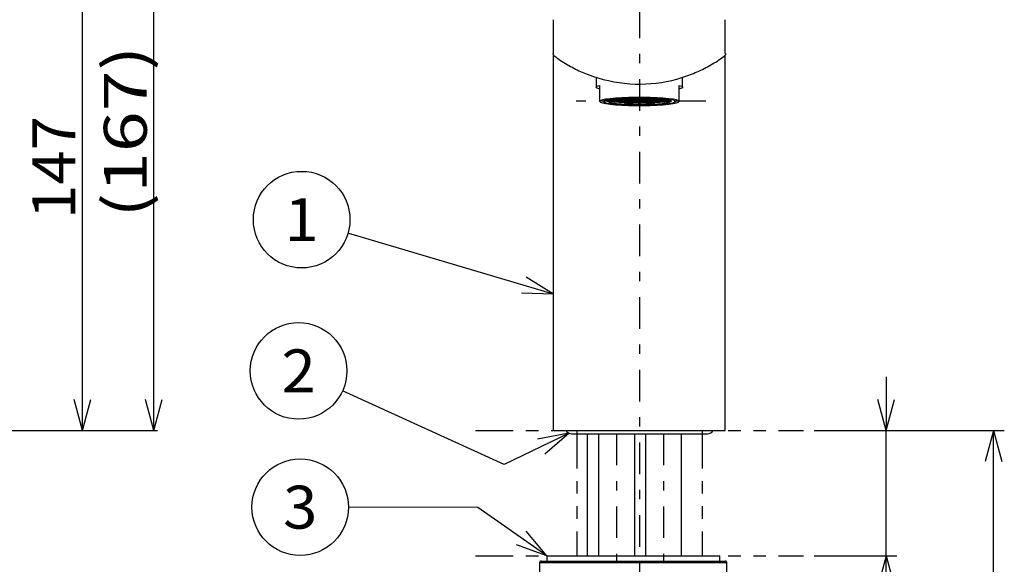
# Model space of a CAD drawing. Extents: x -330 to 330, y -458 to 462.
# Drawn here: x -14 to 261, y -26 to 126 of the extents above; entities that cross this region are included whole.
import ezdxf
from ezdxf.enums import TextEntityAlignment as Align

# ---------------------------------------------------------------- set-up
doc = ezdxf.new("R2010")
doc.units = 0
doc.header["$LTSCALE"] = 3
doc.header["$MEASUREMENT"] = 0
doc.linetypes.add('CENTER', pattern=[6.770069, 2.943508, -1.471754, 0.883053, -1.471754])
doc.linetypes.add('DIVIDE', pattern=[9.419227, 3.53221, -1.177403, 1.177403, -1.177403, 1.177403, -1.177403])
doc.layers.get('0').update_dxf_attribs({"linetype": 'CONTINUOUS'})
doc.layers.add('LAYER0001', color=7, linetype='CONTINUOUS')
doc.styles.get("Standard").update_dxf_attribs({"font": 'txt.shx', "width": 0.8, "height": 10.2, "bigfont": 'bigfont.shx'})

# ---------------------------------------------------------------- blocks, each defined once
blk = doc.blocks.new('GROUP_9')
at = {"layer": 'LAYER0001', "color": 3, "linetype": 'CONTINUOUS'}
for p, q in [((144.72, 10.26), (144.72, -23.83)), ((133.45, -23.83), (133.45, -25.33)), ((133.45, -23.83), (134.61, -23.83)), ((134.61, -23.83), (181.79, -23.83)), ((181.79, -25.33), (181.79, -23.83)), ((131.44, -25.79), (131.43, -25.83)), ((131.43, -25.83), (131.43, -31.81)), ((183.8, -25.83), (131.43, -25.83)), ((131.45, -25.71), (131.44, -25.75)), ((131.44, -25.75), (131.44, -25.79)), ((131.46, -25.67), (131.45, -25.71)), ((131.47, -25.63), (131.46, -25.67)), ((131.49, -25.6), (131.47, -25.63)), ((131.51, -25.56), (131.49, -25.6)), ((131.53, -25.53), (131.51, -25.56)), ((131.55, -25.5), (131.53, -25.53)), ((131.58, -25.47), (131.55, -25.5)), ((131.61, -25.45), (131.58, -25.47)), ((131.64, -25.42), (131.61, -25.45)), ((131.67, -25.4), (131.64, -25.42)), ((131.7, -25.38), (131.67, -25.4)), ((131.74, -25.37), (131.7, -25.38)), ((131.78, -25.35), (131.74, -25.37)), ((131.81, -25.34), (131.78, -25.35)), ((131.85, -25.33), (131.81, -25.34)), ((131.89, -25.33), (131.85, -25.33)), ((131.94, -25.33), (131.89, -25.33)), ((131.94, -25.33), (183.3, -25.33)), ((132.94, -25.33), (133.45, -25.33)), ((183.4, -25.34), (183.3, -25.33)), ((183.49, -25.36), (183.4, -25.34)), ((183.58, -25.41), (183.49, -25.36)), ((183.66, -25.47), (183.58, -25.41)), ((183.72, -25.55), (183.66, -25.47)), ((183.76, -25.63), (183.72, -25.55)), ((183.79, -25.73), (183.76, -25.63)), ((183.8, -25.83), (183.79, -25.73)), ((183.8, -31.81), (183.8, -25.83)), ((131.43, -31.81), (131.44, -31.85)), ((131.43, -31.81), (183.8, -31.81)), ((131.44, -31.85), (131.44, -31.89)), ((131.44, -31.89), (131.45, -31.93)), ((131.45, -31.93), (131.46, -31.96)), ((131.46, -31.96), (131.47, -32)), ((131.47, -32), (131.49, -32.04)), ((131.49, -32.04), (131.51, -32.07)), ((131.51, -32.07), (131.53, -32.1)), ((131.53, -32.1), (131.55, -32.13)), ((131.55, -32.13), (131.58, -32.16)), ((131.58, -32.16), (131.61, -32.19)), ((131.61, -32.19), (131.64, -32.21)), ((131.64, -32.21), (131.67, -32.23)), ((131.67, -32.23), (131.7, -32.25)), ((131.7, -32.25), (131.74, -32.27)), ((131.74, -32.27), (131.78, -32.28)), ((131.78, -32.28), (131.81, -32.29)), ((131.81, -32.29), (131.85, -32.3)), ((131.85, -32.3), (131.89, -32.31)), ((131.89, -32.31), (131.94, -32.31)), ((183.3, -32.31), (131.94, -32.31)), ((144.04, -32.31), (142.11, -32.64)), ((142.11, -32.64), (142.11, -34.1)), ((147.96, -32.64), (142.11, -32.64)), ((147.96, -32.31), (142.36, -32.31)), ((183.3, -32.31), (183.4, -32.3)), ((183.4, -32.3), (183.49, -32.27)), ((183.49, -32.27), (183.58, -32.22)), ((183.58, -32.22), (183.66, -32.16)), ((183.66, -32.16), (183.72, -32.08)), ((183.72, -32.08), (183.76, -32)), ((183.76, -32), (183.79, -31.9)), ((183.79, -31.9), (183.8, -31.81)), ((142.11, -34.1), (143.63, -36.69)), ((147.96, -34.1), (142.11, -34.1)), ((143.63, -36.69), (143.63, -60.03)), ((147.96, -36.69), (143.63, -36.69)), ((143.25, -60.03), (141.15, -60.6)), ((141.15, -60.6), (141.53, -60.45)), ((142.11, -60.03), (141.49, -60.38)), ((143.41, -60.03), (142.11, -60.03)), ((143.41, -60.03), (143.25, -60.03)), ((145.67, -60.6), (143.41, -60.03)), ((147.96, -60.03), (143.41, -60.03)), ((147.96, -60.16), (145.67, -60.6)), ((141.15, -71.44), (141.15, -60.6)), ((145.67, -71.41), (145.67, -60.6)), ((143.25, -71.98), (141.15, -71.41)), ((141.15, -71.44), (142.11, -71.99)), ((145.67, -71.41), (143.41, -71.99)), ((147.96, -71.86), (145.67, -71.41)), ((143.41, -71.99), (142.11, -71.99)), ((143.41, -71.99), (143.25, -71.98)), ((147.96, -71.99), (143.41, -71.99)), ((144.72, -71.99), (144.72, -72.76)), ((144.72, -72.76), (145.73, -73.77)), ((144.72, -72.76), (147.96, -72.76)), ((147.96, -73.77), (145.73, -73.77))]:
    blk.add_line(p, q, dxfattribs=at)
blk = doc.blocks.new('_OPEN30')
at = {"color": 0, "linetype": 'CONTINUOUS'}
for q in [(-0.966, 0.259), (-0.966, -0.259)]:
    blk.add_line((0, 0), q, dxfattribs=at)
blk = doc.blocks.new('DA_IMAGEDIMGROUP_3')
at = {"color": 9, "linetype": 'CONTINUOUS'}
for p, q in [((208.2, 11.17), (261.35, 11.17)), ((258.35, -188.32), (258.35, 11.17)), ((121.6, -188.32), (261.35, -188.32))]:
    blk.add_line(p, q, dxfattribs=at)
at = {"color": 9, "linetype": 'CONTINUOUS', "xscale": 9.00000836, "yscale": 8.99996782}
for p, rotation in [((258.35, 11.17), 90), ((258.35, -188.32), 270)]:
    blk.add_blockref('_OPEN30', p, dxfattribs=dict(at, rotation=rotation))
at = {"color": 7}
blk.add_text('(420)', height=12, rotation=90, dxfattribs=at).set_placement((255.35, -112.57), (255.35, -64.57), align=Align.FIT)
blk = doc.blocks.new('DA_IMAGEDIMGROUP_4')
at = {"color": 9, "linetype": 'CONTINUOUS'}
for p, q in [((-170.85, 178.17), (25.65, 178.17)), ((23.65, 11.17), (23.65, 178.17)), ((-145.77, 11.17), (24.65, 11.17))]:
    blk.add_line(p, q, dxfattribs=at)
at = {"color": 9, "linetype": 'CONTINUOUS', "xscale": 9.00000836, "yscale": 8.99996782}
for p, rotation in [((23.65, 178.17), 90), ((23.65, 11.17), 270)]:
    blk.add_blockref('_OPEN30', p, dxfattribs=dict(at, rotation=rotation))
at = {"color": 7}
blk.add_text('(167)', height=12, rotation=90, dxfattribs=at).set_placement((21.65, 70.67), (21.65, 118.67), align=Align.FIT)
blk = doc.blocks.new('DA_IMAGEDIMGROUP_6')
at = {"color": 9, "linetype": 'CONTINUOUS'}
for p, q in [((-145.86, 158.17), (5.65, 158.17)), ((-145.86, 158.17), (5.65, 158.17)), ((3.65, 11.17), (3.65, 158.17)), ((-143.77, 11.17), (4.65, 11.17))]:
    blk.add_line(p, q, dxfattribs=at)
at = {"color": 9, "linetype": 'CONTINUOUS', "xscale": 9.00000836, "yscale": 8.99996782}
for p, rotation in [((3.65, 158.17), 90), ((3.65, 11.17), 270)]:
    blk.add_blockref('_OPEN30', p, dxfattribs=dict(at, rotation=rotation))
at = {"color": 7}
blk.add_text('147', height=12, rotation=90, dxfattribs=at).set_placement((1.65, 70.27), (1.65, 99.07), align=Align.FIT)
blk = doc.blocks.new('DA_IMAGEDIMGROUP_10')
at = {"color": 9, "linetype": 'CONTINUOUS'}
for p, q in [((228.35, 26.17), (228.35, 11.17)), ((208.2, 11.17), (231.35, 11.17)), ((228.35, -23.83), (228.35, 11.17)), ((208.2, -23.83), (231.35, -23.83)), ((228.35, -96.13), (228.35, -23.83))]:
    blk.add_line(p, q, dxfattribs=at)
at = {"color": 9, "linetype": 'CONTINUOUS', "xscale": 9.00000836, "yscale": 8.99996782}
for p, rotation in [((228.35, 11.17), 270), ((228.35, -23.83), 90)]:
    blk.add_blockref('_OPEN30', p, dxfattribs=dict(at, rotation=rotation))
at = {"color": 7}
blk.add_text('max.35', height=12, rotation=90, dxfattribs=at).set_placement((225.35, -93.13), (225.35, -35.53), align=Align.FIT)
blk = doc.blocks.new('GROUP_18')
at = {"color": 3, "linetype": 'CONTINUOUS'}
for centre, start, end in [((140.36, 12.18), 211.9329, 269.8464), ((178.34, 12.18), 270.1536, 328.0671)]:
    blk.add_arc(centre, 1.91, start, end, dxfattribs=at)
at = {"layer": 'LAYER0001', "color": 3, "linetype": 'CONTINUOUS'}
blk.add_line((140.35, 10.26), (178.34, 10.26), dxfattribs=at)
blk = doc.blocks.new('GROUP_22')
at = {"color": 9, "linetype": 'CONTINUOUS'}
for p, q in [((121.51, 1.68), (76.38, 22.22)), ((139.72, 10.37), (121.51, 1.68))]:
    blk.add_line(p, q, dxfattribs=at)
blk.add_circle((64.09, 27.82), 13.5, dxfattribs=at)
at = {"color": 9, "linetype": 'CONTINUOUS', "xscale": 9.00000836, "yscale": 8.99996782, "rotation": 25.52761502}
blk.add_blockref('_OPEN30', (139.72, 10.37), dxfattribs=at)
at = {"color": 4}
blk.add_text('2', height=12, dxfattribs=at).set_placement((59.29, 21.82), (68.89, 21.82), align=Align.FIT)
blk = doc.blocks.new('GROUP_23')
at = {"color": 9, "linetype": 'CONTINUOUS'}
blk.add_line((135.35, 49.29), (77.89, 66.28), dxfattribs=at)
blk.add_circle((64.94, 70.1), 13.5, dxfattribs=at)
at = {"color": 9, "linetype": 'CONTINUOUS', "xscale": 9.00000836, "yscale": 8.99996782, "rotation": 343.53124375}
blk.add_blockref('_OPEN30', (135.35, 49.29), dxfattribs=at)
at = {"color": 4}
blk.add_text('1', height=12, dxfattribs=at).set_placement((60.14, 64.1), (69.74, 64.1), align=Align.FIT)
blk = doc.blocks.new('GROUP_24')
at = {"color": 9, "linetype": 'CONTINUOUS'}
for p, q in [((114.23, -10.38), (78.03, -10.3)), ((133.45, -23.83), (114.23, -10.38))]:
    blk.add_line(p, q, dxfattribs=at)
blk.add_circle((64.53, -10.27), 13.5, dxfattribs=at)
at = {"color": 9, "linetype": 'CONTINUOUS', "xscale": 9.00000836, "yscale": 8.99996782, "rotation": 324.99992432}
blk.add_blockref('_OPEN30', (133.45, -23.83), dxfattribs=at)
at = {"color": 4}
blk.add_text('3', height=12, dxfattribs=at).set_placement((59.73, -16.27), (69.33, -16.27), align=Align.FIT)

msp = doc.modelspace()

# ---------------------------------------------------------------- linework, layer by layer
at = {"color": 9, "linetype": 'CENTER'}
for p, q in [((159.35, 170.31), (159.35, -173.72)), ((177.91, 103.17), (141.56, 103.17)), ((152.99, 10.26), (152.99, -136.39)), ((152.99, 10.26), (152.99, -129.78)), ((152.99, 10.26), (152.99, -129.78)), ((166.09, 10.26), (166.09, -149.37))]:
    msp.add_line(p, q, dxfattribs=at)
at = {"color": 3, "linetype": 'CONTINUOUS'}
msp.add_line((135.35, 11.17), (183.35, 11.17), dxfattribs=at)
at = {"color": 6, "linetype": 'DIVIDE'}
for p, q in [((141.85, 11.17), (141.85, -23.83)), ((176.85, 11.17), (176.85, -23.83))]:
    msp.add_line(p, q, dxfattribs=at)
at = {"layer": 'LAYER0001', "color": 3, "linetype": 'CONTINUOUS'}
for p, q in [((135.35, 116.52), (135.35, 125.99)), ((183.35, 116.52), (183.35, 125.99)), ((135.18, 116.52), (135.18, 116.49)), ((135.18, 116.49), (135.18, 116.45)), ((135.18, 116.45), (135.18, 116.41)), ((135.18, 116.41), (135.19, 116.37)), ((135.19, 116.37), (135.2, 116.34)), ((135.2, 116.34), (135.21, 116.3)), ((135.21, 116.3), (135.22, 116.26)), ((135.22, 116.26), (135.23, 116.23)), ((135.23, 116.23), (135.25, 116.2)), ((135.25, 116.2), (135.26, 116.16)), ((135.26, 116.16), (135.28, 116.13)), ((135.28, 116.13), (135.3, 116.1)), ((135.3, 116.1), (135.32, 116.07)), ((135.32, 116.07), (135.34, 116.04)), ((135.34, 116.04), (135.36, 116.01)), ((135.35, 11.17), (135.35, 115.89)), ((135.36, 116.01), (135.39, 115.98)), ((135.39, 115.98), (135.41, 115.96)), ((135.41, 115.96), (135.44, 115.93)), ((135.44, 115.93), (135.47, 115.91)), ((135.47, 115.91), (135.5, 115.89)), ((135.5, 115.89), (135.95, 115.56)), ((182.8, 115.59), (183.2, 115.89)), ((183.2, 115.89), (183.23, 115.91)), ((183.23, 115.91), (183.26, 115.94)), ((183.26, 115.94), (183.28, 115.96)), ((183.28, 115.96), (183.31, 115.99)), ((183.31, 115.99), (183.34, 116.02)), ((183.34, 116.02), (183.36, 116.05)), ((183.35, 11.17), (183.35, 115.89)), ((183.36, 116.05), (183.38, 116.08)), ((183.38, 116.08), (183.4, 116.11)), ((183.4, 116.11), (183.42, 116.14)), ((183.42, 116.14), (183.44, 116.17)), ((183.44, 116.17), (183.45, 116.21)), ((183.45, 116.21), (183.47, 116.24)), ((183.47, 116.24), (183.48, 116.27)), ((183.48, 116.27), (183.49, 116.31)), ((183.49, 116.31), (183.5, 116.34)), ((183.5, 116.34), (183.51, 116.38)), ((183.51, 116.42), (183.52, 116.45)), ((183.51, 116.38), (183.51, 116.42)), ((183.52, 116.49), (183.52, 116.52)), ((183.52, 116.45), (183.52, 116.49)), ((135.95, 115.56), (136.4, 115.23)), ((136.4, 115.23), (136.86, 114.92)), ((136.86, 114.92), (137.32, 114.61)), ((137.32, 114.61), (137.78, 114.31)), ((137.78, 114.31), (138.24, 114.02)), ((138.24, 114.02), (138.7, 113.73)), ((138.7, 113.73), (139.17, 113.45)), ((139.17, 113.45), (139.64, 113.18)), ((139.64, 113.18), (140.1, 112.92)), ((140.1, 112.92), (140.57, 112.67)), ((178.42, 112.83), (178.89, 113.09)), ((178.89, 113.09), (179.36, 113.35)), ((179.36, 113.35), (179.81, 113.62)), ((179.81, 113.62), (180.26, 113.89)), ((180.26, 113.89), (180.71, 114.16)), ((180.71, 114.16), (181.14, 114.44)), ((181.14, 114.44), (181.57, 114.72)), ((181.57, 114.72), (181.99, 115.01)), ((181.99, 115.01), (182.4, 115.3)), ((182.4, 115.3), (182.8, 115.59)), ((140.57, 112.67), (141.04, 112.42)), ((141.04, 112.42), (141.51, 112.18)), ((141.51, 112.18), (141.98, 111.95)), ((141.98, 111.95), (142.44, 111.73)), ((142.44, 111.73), (142.91, 111.52)), ((142.91, 111.52), (143.38, 111.32)), ((143.38, 111.32), (143.84, 111.12)), ((143.84, 111.12), (144.3, 110.93)), ((144.3, 110.93), (144.76, 110.76)), ((144.76, 110.76), (146.23, 110.21)), ((146.23, 110.21), (147.71, 109.73)), ((171.19, 109.79), (172.57, 110.25)), ((172.57, 110.25), (173.93, 110.76)), ((173.93, 110.76), (174.45, 110.96)), ((174.45, 110.96), (174.97, 111.18)), ((174.97, 111.18), (175.48, 111.4)), ((175.48, 111.4), (175.98, 111.62)), ((175.98, 111.62), (176.48, 111.85)), ((176.48, 111.85), (176.98, 112.09)), ((176.98, 112.09), (177.47, 112.33)), ((177.47, 112.33), (177.95, 112.58)), ((177.95, 112.58), (178.42, 112.83)), ((147.26, 109.88), (147.26, 107.1)), ((147.33, 107.23), (147.52, 107.36)), ((147.52, 107.36), (147.83, 107.48)), ((147.71, 109.73), (149.19, 109.31)), ((147.83, 107.48), (148.27, 107.6)), ((148.27, 104.21), (148.27, 107.6)), ((149.19, 109.31), (150.68, 108.95)), ((150.68, 108.95), (152.17, 108.65)), ((152.17, 108.65), (153.67, 108.4)), ((153.67, 108.4), (155.16, 108.22)), ((155.16, 108.22), (156.65, 108.09)), ((156.65, 108.09), (158.14, 108.01)), ((158.14, 108.01), (159.63, 108)), ((159.63, 108), (161.11, 108.04)), ((161.11, 108.04), (162.58, 108.13)), ((162.58, 108.13), (164.05, 108.27)), ((164.05, 108.27), (165.5, 108.47)), ((165.5, 108.47), (166.94, 108.73)), ((166.94, 108.73), (168.37, 109.03)), ((168.37, 109.03), (169.79, 109.39)), ((169.79, 109.39), (171.19, 109.79)), ((170.43, 104.21), (170.43, 107.6)), ((170.43, 107.6), (170.86, 107.48)), ((170.86, 107.48), (171.18, 107.36)), ((171.18, 107.36), (171.37, 107.23)), ((171.43, 107.1), (171.43, 109.87)), ((147.26, 107.1), (147.33, 107.23)), ((147.33, 106.97), (147.26, 107.1)), ((147.52, 106.84), (147.33, 106.97)), ((147.83, 106.72), (147.52, 106.84)), ((148.27, 106.6), (147.83, 106.72)), ((170.86, 106.72), (170.43, 106.6)), ((171.18, 106.84), (170.86, 106.72)), ((171.37, 106.97), (171.18, 106.84)), ((171.37, 107.23), (171.43, 107.1)), ((171.43, 107.1), (171.37, 106.97)), ((148.27, 103.14), (148.27, 104.21)), ((148.46, 103.35), (148.27, 103.14)), ((148.27, 103.17), (148.27, 103.14)), ((148.27, 103.14), (148.46, 102.93)), ((149.02, 103.55), (148.46, 103.35)), ((148.46, 102.93), (149.02, 102.72)), ((149.93, 103.74), (149.02, 103.55)), ((149.02, 102.72), (149.93, 102.53)), ((149.38, 103.28), (149.29, 103.08)), ((149.29, 103.08), (149.56, 102.89)), ((149.83, 103.48), (149.38, 103.28)), ((149.56, 102.89), (150.19, 102.7)), ((150.63, 103.66), (149.83, 103.48)), ((151.16, 103.91), (149.93, 103.74)), ((149.93, 102.53), (151.16, 102.36)), ((150.19, 102.7), (151.14, 102.53)), ((150.35, 103.28), (150.34, 103.24)), ((150.34, 103.24), (150.44, 103.09)), ((150.62, 103.47), (150.35, 103.28)), ((150.44, 103.09), (150.9, 102.91)), ((150.82, 103.46), (150.55, 103.28)), ((150.55, 103.28), (150.64, 103.1)), ((151.26, 103.65), (150.62, 103.47)), ((151.74, 103.82), (150.63, 103.66)), ((150.64, 103.1), (151.08, 102.92)), ((150.82, 103.3), (150.66, 103.38)), ((150.67, 103.37), (150.67, 103.4)), ((150.81, 103.31), (151.74, 103.4)), ((151.44, 103.64), (150.82, 103.46)), ((151.44, 103.13), (150.82, 103.3)), ((151.92, 103.39), (150.88, 103.28)), ((151.74, 103.4), (150.9, 103.49)), ((150.9, 102.91), (151.7, 102.74)), ((150.91, 103.27), (151.92, 103.16)), ((150.98, 103.52), (151.92, 103.42)), ((151.74, 103.15), (151.08, 103.21)), ((151.08, 102.92), (151.87, 102.75)), ((151.92, 103.64), (151.11, 103.56)), ((151.14, 102.53), (152.4, 102.38)), ((152.67, 104.05), (151.16, 103.91)), ((151.16, 102.36), (152.67, 102.22)), ((152.22, 103.8), (151.26, 103.65)), ((151.37, 103.62), (151.74, 103.66)), ((152.38, 103.79), (151.44, 103.64)), ((152.38, 102.97), (151.44, 103.13)), ((151.48, 103.12), (151.74, 103.15)), ((151.92, 103.13), (151.6, 103.1)), ((151.74, 103.66), (151.62, 103.67)), ((151.7, 102.74), (152.81, 102.59)), ((153.12, 103.95), (151.74, 103.82)), ((151.74, 103.69), (151.92, 103.68)), ((151.87, 102.75), (152.96, 102.6)), ((151.92, 103.68), (152.98, 103.79)), ((151.92, 103.68), (151.92, 103.72)), ((152.98, 103.53), (151.92, 103.64)), ((151.92, 103.42), (151.92, 103.64)), ((151.92, 103.42), (152.98, 103.53)), ((152.98, 103.27), (151.92, 103.39)), ((151.92, 103.16), (151.92, 103.39)), ((151.92, 103.16), (152.98, 103.27)), ((152.98, 103.02), (151.92, 103.13)), ((153.15, 103.77), (152.08, 103.66)), ((152.08, 103.66), (153.15, 103.55)), ((153.15, 103.51), (152.08, 103.4)), ((152.08, 103.4), (153.15, 103.29)), ((153.15, 103.26), (152.08, 103.15)), ((152.08, 103.15), (153.15, 103.04)), ((153.48, 103.94), (152.22, 103.8)), ((153.61, 103.93), (152.38, 103.79)), ((153.61, 102.84), (152.38, 102.97)), ((152.4, 102.38), (153.9, 102.26)), ((152.45, 102.96), (152.98, 103.02)), ((153.15, 103), (152.61, 102.94)), ((152.98, 103.79), (152.63, 103.82)), ((154.41, 104.16), (152.67, 104.05)), ((152.67, 102.22), (154.41, 102.11)), ((152.79, 103.84), (153.15, 103.8)), ((152.81, 102.59), (154.2, 102.47)), ((152.96, 102.6), (154.31, 102.49)), ((154.73, 104.06), (153.12, 103.95)), ((153.15, 103.8), (154.22, 103.92)), ((153.15, 103.8), (153.15, 103.88)), ((154.22, 103.66), (153.15, 103.77)), ((153.15, 103.55), (153.15, 103.77)), ((153.15, 103.55), (154.22, 103.66)), ((154.22, 103.4), (153.15, 103.51)), ((153.15, 103.29), (153.15, 103.51)), ((153.15, 103.29), (154.22, 103.4)), ((154.22, 103.15), (153.15, 103.26)), ((153.15, 103.04), (153.15, 103.26)), ((153.15, 103.04), (154.22, 103.15)), ((154.22, 102.89), (153.15, 103)), ((154.39, 103.9), (153.32, 103.79)), ((153.32, 103.79), (154.39, 103.68)), ((154.39, 103.64), (153.32, 103.53)), ((153.32, 103.53), (154.39, 103.42)), ((154.39, 103.39), (153.32, 103.27)), ((153.32, 103.27), (154.39, 103.16)), ((154.39, 103.13), (153.32, 103.02)), ((153.32, 103.02), (154.39, 102.91)), ((154.97, 104.05), (153.48, 103.94)), ((155.07, 104.03), (153.61, 103.93)), ((155.07, 102.73), (153.61, 102.84)), ((153.68, 102.83), (154.22, 102.89)), ((154.39, 102.87), (153.86, 102.82)), ((154.22, 103.92), (153.89, 103.95)), ((153.9, 102.26), (155.61, 102.17)), ((154.08, 103.97), (154.39, 103.93)), ((154.2, 102.47), (155.79, 102.38)), ((154.31, 102.49), (155.87, 102.4)), ((154.39, 103.93), (155.46, 104.05)), ((154.39, 103.93), (154.39, 103.99)), ((155.46, 103.79), (154.39, 103.9)), ((154.39, 103.68), (154.39, 103.9)), ((154.39, 103.68), (155.46, 103.79)), ((155.46, 103.53), (154.39, 103.64)), ((154.39, 103.42), (154.39, 103.64)), ((154.39, 103.42), (155.46, 103.53)), ((155.46, 103.27), (154.39, 103.39)), ((154.39, 103.16), (154.39, 103.39)), ((154.39, 103.16), (155.46, 103.27)), ((155.46, 103.02), (154.39, 103.13)), ((154.39, 102.91), (154.39, 103.13)), ((154.39, 102.91), (155.46, 103.02)), ((155.46, 102.76), (154.39, 102.87)), ((156.32, 104.24), (154.41, 104.16)), ((154.41, 102.11), (156.32, 102.03)), ((155.63, 104.03), (154.56, 103.92)), ((154.56, 103.92), (155.63, 103.8)), ((155.63, 103.77), (154.56, 103.66)), ((154.56, 103.66), (155.63, 103.55)), ((155.63, 103.51), (154.56, 103.4)), ((154.56, 103.4), (155.63, 103.29)), ((155.63, 103.26), (154.56, 103.15)), ((154.56, 103.15), (155.63, 103.04)), ((155.63, 103), (154.56, 102.89)), ((154.56, 102.89), (155.63, 102.78)), ((156.51, 104.13), (154.73, 104.06)), ((156.65, 104.12), (154.97, 104.05)), ((156.71, 104.1), (155.07, 104.03)), ((156.71, 102.66), (155.07, 102.73)), ((155.15, 102.73), (155.46, 102.76)), ((155.63, 102.74), (155.37, 102.72)), ((155.46, 104.05), (155.41, 104.05)), ((155.61, 102.17), (157.44, 102.11)), ((156.7, 103.92), (155.63, 104.03)), ((155.63, 103.8), (155.63, 104.03)), ((155.63, 103.8), (156.7, 103.92)), ((156.7, 103.66), (155.63, 103.77)), ((155.63, 103.55), (155.63, 103.77)), ((155.63, 103.55), (156.7, 103.66)), ((156.7, 103.4), (155.63, 103.51)), ((155.63, 103.29), (155.63, 103.51)), ((155.63, 103.29), (156.7, 103.4)), ((156.7, 103.15), (155.63, 103.26)), ((155.63, 103.04), (155.63, 103.26)), ((155.63, 103.04), (156.7, 103.15)), ((156.7, 102.89), (155.63, 103)), ((155.63, 102.78), (155.63, 103)), ((155.63, 102.78), (156.7, 102.89)), ((156.29, 102.67), (155.63, 102.74)), ((155.79, 102.38), (157.54, 102.32)), ((156.2, 104.09), (155.8, 104.05)), ((155.8, 104.05), (156.87, 103.93)), ((156.87, 103.9), (155.8, 103.79)), ((155.8, 103.79), (156.87, 103.68)), ((156.87, 103.64), (155.8, 103.53)), ((155.8, 103.53), (156.87, 103.42)), ((156.87, 103.39), (155.8, 103.27)), ((155.8, 103.27), (156.87, 103.16)), ((156.87, 103.13), (155.8, 103.02)), ((155.8, 103.02), (156.87, 102.91)), ((156.87, 102.87), (155.8, 102.76)), ((155.8, 102.76), (156.8, 102.66)), ((155.87, 102.4), (157.58, 102.34)), ((158.33, 104.28), (156.32, 104.24)), ((156.32, 102.03), (158.33, 101.99)), ((158.39, 104.17), (156.51, 104.13)), ((158.44, 104.16), (156.65, 104.12)), ((158.46, 104.14), (156.71, 104.1)), ((158.46, 102.62), (156.71, 102.66)), ((156.87, 103.93), (156.87, 104.11)), ((156.87, 103.93), (157.94, 104.05)), ((157.94, 103.79), (156.87, 103.9)), ((156.87, 103.68), (156.87, 103.9)), ((156.87, 103.68), (157.94, 103.79)), ((157.94, 103.53), (156.87, 103.64)), ((156.87, 103.42), (156.87, 103.64)), ((156.87, 103.42), (157.94, 103.53)), ((157.94, 103.27), (156.87, 103.39)), ((156.87, 103.16), (156.87, 103.39)), ((156.87, 103.16), (157.94, 103.27)), ((157.94, 103.02), (156.87, 103.13)), ((156.87, 102.91), (156.87, 103.13)), ((156.87, 102.91), (157.94, 103.02)), ((157.94, 102.76), (156.87, 102.87)), ((156.87, 102.65), (156.87, 102.87)), ((156.91, 102.65), (157.94, 102.76)), ((158.11, 104.03), (157.04, 103.92)), ((157.04, 103.92), (158.11, 103.8)), ((158.11, 103.77), (157.04, 103.66)), ((157.04, 103.66), (158.11, 103.55)), ((158.11, 103.51), (157.04, 103.4)), ((157.04, 103.4), (158.11, 103.29)), ((158.11, 103.26), (157.04, 103.15)), ((157.04, 103.15), (158.11, 103.04)), ((158.11, 103), (157.04, 102.89)), ((157.04, 102.89), (158.11, 102.78)), ((158.11, 102.74), (157.18, 102.65)), ((157.94, 104.05), (157.22, 104.12)), ((157.44, 102.11), (159.35, 102.09)), ((157.5, 104.13), (158.11, 104.06)), ((157.54, 102.32), (159.35, 102.3)), ((157.58, 102.34), (159.35, 102.32)), ((158.11, 104.06), (158.91, 104.14)), ((158.11, 104.06), (158.11, 104.14)), ((159.18, 103.92), (158.11, 104.03)), ((158.11, 103.8), (158.11, 104.03)), ((158.11, 103.8), (159.18, 103.92)), ((159.18, 103.66), (158.11, 103.77)), ((158.11, 103.55), (158.11, 103.77)), ((158.11, 103.55), (159.18, 103.66)), ((159.18, 103.4), (158.11, 103.51)), ((158.11, 103.29), (158.11, 103.51)), ((158.11, 103.29), (159.18, 103.4)), ((159.18, 103.15), (158.11, 103.26)), ((158.11, 103.04), (158.11, 103.26)), ((158.11, 103.04), (159.18, 103.15)), ((159.18, 102.89), (158.11, 103)), ((158.11, 102.78), (158.11, 103)), ((158.11, 102.78), (159.18, 102.89)), ((159.18, 102.63), (158.11, 102.74)), ((159.26, 104.15), (158.28, 104.05)), ((158.28, 104.05), (159.35, 103.93)), ((159.35, 103.9), (158.28, 103.79)), ((158.28, 103.79), (159.35, 103.68)), ((159.35, 103.64), (158.28, 103.53)), ((158.28, 103.53), (159.35, 103.42)), ((159.35, 103.39), (158.28, 103.27)), ((158.28, 103.27), (159.35, 103.16)), ((159.35, 103.13), (158.28, 103.02)), ((158.28, 103.02), (159.35, 102.91)), ((159.35, 102.87), (158.28, 102.76)), ((158.28, 102.76), (159.35, 102.65)), ((160.37, 104.28), (158.33, 104.28)), ((158.33, 101.99), (160.37, 101.99)), ((160.31, 104.17), (158.39, 104.17)), ((160.26, 104.16), (158.44, 104.16)), ((160.24, 104.14), (158.46, 104.14)), ((160.24, 102.62), (158.46, 102.62)), ((158.56, 102.31), (159.35, 102.3)), ((159.04, 102.62), (159.18, 102.63)), ((159.35, 103.93), (159.35, 104.15)), ((159.35, 103.93), (160.42, 104.05)), ((160.42, 103.79), (159.35, 103.9)), ((159.35, 103.68), (159.35, 103.9)), ((159.35, 103.68), (160.42, 103.79)), ((160.42, 103.53), (159.35, 103.64)), ((159.35, 103.42), (159.35, 103.64)), ((159.35, 103.42), (160.42, 103.53)), ((160.42, 103.27), (159.35, 103.39)), ((159.35, 103.16), (159.35, 103.39)), ((159.35, 103.16), (160.42, 103.27)), ((160.42, 103.02), (159.35, 103.13)), ((159.35, 102.91), (159.35, 103.13)), ((159.35, 102.91), (160.42, 103.02)), ((160.42, 102.76), (159.35, 102.87)), ((159.35, 102.65), (159.35, 102.87)), ((159.35, 102.65), (160.42, 102.76)), ((159.35, 102.32), (161.12, 102.34)), ((159.35, 102.3), (161.16, 102.32)), ((159.35, 102.09), (161.26, 102.11)), ((160.42, 104.05), (159.44, 104.15)), ((160.59, 104.03), (159.52, 103.92)), ((159.52, 103.92), (160.59, 103.8)), ((160.59, 103.77), (159.52, 103.66)), ((159.52, 103.66), (160.59, 103.55)), ((160.59, 103.51), (159.52, 103.4)), ((159.52, 103.4), (160.59, 103.29)), ((160.59, 103.26), (159.52, 103.15)), ((159.52, 103.15), (160.59, 103.04)), ((160.59, 103), (159.52, 102.89)), ((159.52, 102.89), (160.59, 102.78)), ((160.59, 102.74), (159.52, 102.63)), ((159.52, 102.63), (159.65, 102.62)), ((159.79, 104.14), (160.59, 104.06)), ((161.99, 104.1), (160.24, 104.14)), ((161.99, 102.66), (160.24, 102.62)), ((162.05, 104.12), (160.26, 104.16)), ((162.19, 104.13), (160.31, 104.17)), ((162.38, 104.24), (160.37, 104.28)), ((160.37, 101.99), (162.38, 102.03)), ((160.59, 104.06), (160.59, 104.14)), ((160.59, 104.06), (161.2, 104.13)), ((161.65, 103.92), (160.59, 104.03)), ((160.59, 103.8), (160.59, 104.03)), ((160.59, 103.8), (161.65, 103.92)), ((161.65, 103.66), (160.59, 103.77)), ((160.59, 103.55), (160.59, 103.77)), ((160.59, 103.55), (161.65, 103.66)), ((161.65, 103.4), (160.59, 103.51)), ((160.59, 103.29), (160.59, 103.51)), ((160.59, 103.29), (161.65, 103.4)), ((161.65, 103.15), (160.59, 103.26)), ((160.59, 103.04), (160.59, 103.26)), ((160.59, 103.04), (161.65, 103.15)), ((161.65, 102.89), (160.59, 103)), ((160.59, 102.78), (160.59, 103)), ((160.59, 102.78), (161.65, 102.89)), ((161.52, 102.65), (160.59, 102.74)), ((161.48, 104.12), (160.76, 104.05)), ((160.76, 104.05), (161.83, 103.93)), ((161.83, 103.9), (160.76, 103.79)), ((160.76, 103.79), (161.83, 103.68)), ((161.83, 103.64), (160.76, 103.53)), ((160.76, 103.53), (161.83, 103.42)), ((161.83, 103.39), (160.76, 103.27)), ((160.76, 103.27), (161.83, 103.16)), ((161.83, 103.13), (160.76, 103.02)), ((160.76, 103.02), (161.83, 102.91)), ((161.83, 102.87), (160.76, 102.76)), ((160.76, 102.76), (161.79, 102.65)), ((161.12, 102.34), (162.82, 102.4)), ((161.16, 102.32), (162.9, 102.38)), ((161.26, 102.11), (163.09, 102.17)), ((161.83, 103.93), (161.83, 104.11)), ((161.83, 103.93), (162.9, 104.05)), ((162.9, 103.79), (161.83, 103.9)), ((161.83, 103.68), (161.83, 103.9)), ((161.83, 103.68), (162.9, 103.79)), ((162.9, 103.53), (161.83, 103.64)), ((161.83, 103.42), (161.83, 103.64)), ((161.83, 103.42), (162.9, 103.53)), ((162.9, 103.27), (161.83, 103.39)), ((161.83, 103.16), (161.83, 103.39)), ((161.83, 103.16), (162.9, 103.27)), ((162.9, 103.02), (161.83, 103.13)), ((161.83, 102.91), (161.83, 103.13)), ((161.83, 102.91), (162.9, 103.02)), ((162.9, 102.76), (161.83, 102.87)), ((161.83, 102.65), (161.83, 102.87)), ((161.89, 102.66), (162.9, 102.76)), ((163.63, 104.03), (161.99, 104.1)), ((163.63, 102.73), (161.99, 102.66)), ((163.07, 104.03), (162, 103.92)), ((162, 103.92), (163.07, 103.8)), ((163.07, 103.77), (162, 103.66)), ((162, 103.66), (163.07, 103.55)), ((163.07, 103.51), (162, 103.4)), ((162, 103.4), (163.07, 103.29)), ((163.07, 103.26), (162, 103.15)), ((162, 103.15), (163.07, 103.04)), ((163.07, 103), (162, 102.89)), ((162, 102.89), (163.07, 102.78)), ((163.72, 104.05), (162.05, 104.12)), ((163.96, 104.06), (162.19, 104.13)), ((164.29, 104.16), (162.38, 104.24)), ((162.38, 102.03), (164.29, 102.11)), ((163.07, 102.74), (162.41, 102.67)), ((162.9, 104.05), (162.49, 104.09)), ((162.82, 102.4), (164.38, 102.49)), ((162.9, 102.38), (164.5, 102.47)), ((164.13, 103.92), (163.07, 104.03)), ((163.07, 103.8), (163.07, 104.03)), ((163.07, 103.8), (164.13, 103.92)), ((164.13, 103.66), (163.07, 103.77)), ((163.07, 103.55), (163.07, 103.77)), ((163.07, 103.55), (164.13, 103.66)), ((164.13, 103.4), (163.07, 103.51)), ((163.07, 103.29), (163.07, 103.51)), ((163.07, 103.29), (164.13, 103.4)), ((164.13, 103.15), (163.07, 103.26)), ((163.07, 103.04), (163.07, 103.26)), ((163.07, 103.04), (164.13, 103.15)), ((164.13, 102.89), (163.07, 103)), ((163.07, 102.78), (163.07, 103)), ((163.07, 102.78), (164.13, 102.89)), ((163.32, 102.72), (163.07, 102.74)), ((163.09, 102.17), (164.79, 102.26)), ((163.24, 104.05), (164.31, 103.93)), ((163.29, 104.05), (163.24, 104.05)), ((164.31, 103.9), (163.24, 103.79)), ((163.24, 103.79), (164.31, 103.68)), ((164.31, 103.64), (163.24, 103.53)), ((163.24, 103.53), (164.31, 103.42)), ((164.31, 103.39), (163.24, 103.27)), ((163.24, 103.27), (164.31, 103.16)), ((164.31, 103.13), (163.24, 103.02)), ((163.24, 103.02), (164.31, 102.91)), ((164.31, 102.87), (163.24, 102.76)), ((163.24, 102.76), (163.55, 102.73)), ((165.09, 103.93), (163.63, 104.03)), ((165.09, 102.84), (163.63, 102.73)), ((165.22, 103.94), (163.72, 104.05)), ((165.57, 103.95), (163.96, 104.06)), ((166.03, 104.05), (164.29, 104.16)), ((164.29, 102.11), (166.03, 102.22)), ((164.31, 103.93), (164.31, 103.99)), ((164.31, 103.93), (164.61, 103.97)), ((165.37, 103.79), (164.31, 103.9)), ((164.31, 103.68), (164.31, 103.9)), ((164.31, 103.68), (165.37, 103.79)), ((165.37, 103.53), (164.31, 103.64)), ((164.31, 103.42), (164.31, 103.64)), ((164.31, 103.42), (165.37, 103.53)), ((165.37, 103.27), (164.31, 103.39)), ((164.31, 103.16), (164.31, 103.39)), ((164.31, 103.16), (165.37, 103.27)), ((165.37, 103.02), (164.31, 103.13)), ((164.31, 102.91), (164.31, 103.13)), ((164.31, 102.91), (165.37, 103.02)), ((164.84, 102.82), (164.31, 102.87)), ((164.38, 102.49), (165.73, 102.6)), ((164.8, 103.95), (164.48, 103.92)), ((164.48, 103.92), (165.54, 103.8)), ((165.54, 103.77), (164.48, 103.66)), ((164.48, 103.66), (165.54, 103.55)), ((165.54, 103.51), (164.48, 103.4)), ((164.48, 103.4), (165.54, 103.29)), ((165.54, 103.26), (164.48, 103.15)), ((164.48, 103.15), (165.54, 103.04)), ((165.54, 103), (164.48, 102.89)), ((164.48, 102.89), (165.02, 102.83)), ((164.5, 102.47), (165.88, 102.59)), ((164.79, 102.26), (166.3, 102.38)), ((166.32, 103.79), (165.09, 103.93)), ((166.32, 102.97), (165.09, 102.84)), ((166.48, 103.8), (165.22, 103.94)), ((165.54, 103.8), (165.54, 103.88)), ((165.54, 103.8), (165.91, 103.84)), ((166.61, 103.66), (165.54, 103.77)), ((165.54, 103.55), (165.54, 103.77)), ((165.54, 103.55), (166.61, 103.66)), ((166.61, 103.4), (165.54, 103.51)), ((165.54, 103.29), (165.54, 103.51)), ((165.54, 103.29), (166.61, 103.4)), ((166.61, 103.15), (165.54, 103.26)), ((165.54, 103.04), (165.54, 103.26)), ((165.54, 103.04), (166.61, 103.15)), ((166.09, 102.94), (165.54, 103)), ((166.96, 103.82), (165.57, 103.95)), ((166.07, 103.82), (165.71, 103.79)), ((165.71, 103.79), (166.78, 103.68)), ((166.78, 103.64), (165.71, 103.53)), ((165.71, 103.53), (166.78, 103.42)), ((166.78, 103.39), (165.71, 103.27)), ((165.71, 103.27), (166.78, 103.16)), ((166.78, 103.13), (165.71, 103.02)), ((165.71, 103.02), (166.25, 102.96)), ((165.73, 102.6), (166.83, 102.75)), ((165.88, 102.59), (167, 102.74)), ((167.53, 103.91), (166.03, 104.05)), ((166.03, 102.22), (167.53, 102.36)), ((166.3, 102.38), (167.55, 102.53)), ((167.26, 103.64), (166.32, 103.79)), ((167.26, 103.13), (166.32, 102.97)), ((167.44, 103.65), (166.48, 103.8)), ((166.78, 103.68), (166.78, 103.72)), ((166.78, 103.68), (166.95, 103.69)), ((167.58, 103.56), (166.78, 103.64)), ((166.78, 103.42), (166.78, 103.64)), ((166.78, 103.42), (167.72, 103.52)), ((167.82, 103.28), (166.78, 103.39)), ((166.78, 103.16), (166.78, 103.39)), ((166.78, 103.16), (167.79, 103.27)), ((167.09, 103.1), (166.78, 103.13)), ((166.83, 102.75), (167.61, 102.92)), ((167.08, 103.67), (166.95, 103.66)), ((166.95, 103.66), (167.33, 103.62)), ((167.8, 103.49), (166.95, 103.4)), ((166.95, 103.4), (167.89, 103.31)), ((167.61, 103.21), (166.95, 103.15)), ((166.95, 103.15), (167.21, 103.12)), ((168.07, 103.66), (166.96, 103.82)), ((167, 102.74), (167.8, 102.91)), ((167.88, 103.46), (167.26, 103.64)), ((167.88, 103.3), (167.26, 103.13)), ((168.08, 103.47), (167.44, 103.65)), ((168.77, 103.74), (167.53, 103.91)), ((167.53, 102.36), (168.77, 102.53)), ((167.55, 102.53), (168.51, 102.7)), ((167.61, 102.92), (168.06, 103.1)), ((167.8, 102.91), (168.26, 103.09)), ((168.15, 103.28), (167.88, 103.46)), ((168.04, 103.38), (167.88, 103.3)), ((168.02, 103.37), (168.02, 103.4)), ((168.06, 103.1), (168.15, 103.28)), ((168.87, 103.48), (168.07, 103.66)), ((168.35, 103.28), (168.08, 103.47)), ((168.26, 103.09), (168.35, 103.28)), ((168.51, 102.7), (169.14, 102.89)), ((169.68, 103.55), (168.77, 103.74)), ((168.77, 102.53), (169.68, 102.72)), ((169.32, 103.28), (168.87, 103.48)), ((169.14, 102.89), (169.41, 103.08)), ((169.41, 103.08), (169.32, 103.28)), ((170.24, 103.35), (169.68, 103.55)), ((169.68, 102.72), (170.24, 102.93)), ((170.43, 103.14), (170.24, 103.35)), ((170.24, 102.93), (170.43, 103.14)), ((170.43, 103.14), (170.43, 104.21)), ((170.43, 103.17), (170.43, 103.14)), ((147.96, 10.26), (147.96, -23.83)), ((158.03, -23.83), (158.03, 10.26)), ((161.05, 10.26), (161.05, -23.83)), ((171.12, -23.83), (171.12, 10.26))]:
    msp.add_line(p, q, dxfattribs=at)
at = {"layer": 'LAYER0001', "color": 6, "linetype": 'DIVIDE'}
for p, q in [((113.49, 11.17), (205.2, 11.17)), ((113.49, -23.83), (205.2, -23.83))]:
    msp.add_line(p, q, dxfattribs=at)

# ---------------------------------------------------------------- block references
at = {"linetype": 'CONTINUOUS'}
for name in ['DA_IMAGEDIMGROUP_4', 'DA_IMAGEDIMGROUP_6', 'GROUP_23', 'GROUP_22', 'DA_IMAGEDIMGROUP_10', 'DA_IMAGEDIMGROUP_3', 'GROUP_18', 'GROUP_9', 'GROUP_24']:
    msp.add_blockref(name, (0, 0), dxfattribs=at)

doc.saveas('drawing.dxf')
